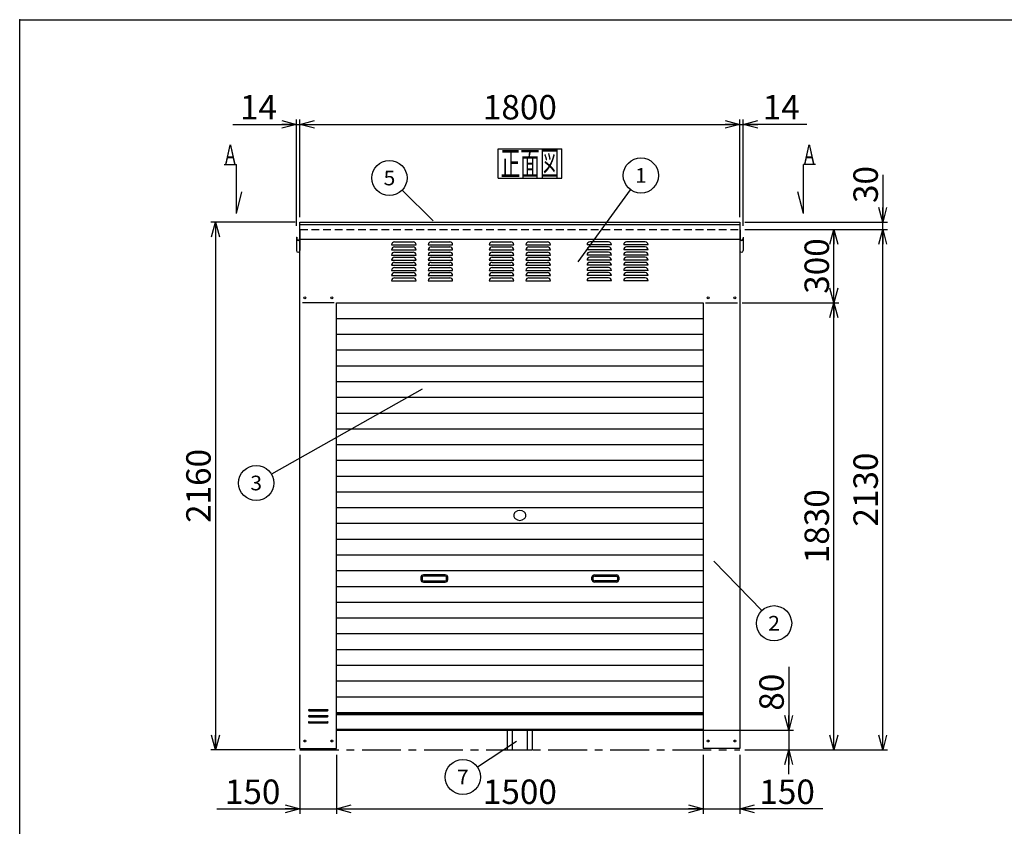
# Model space of a CAD drawing. Units: millimetres. Extents: x -3800 to 4111, y -2810 to 2810.
# Drawn here: x -3800 to 229, y -491 to 2810 of the extents above; entities that cross this region are included whole.
import ezdxf
from ezdxf.enums import TextEntityAlignment as Align

# ---------------------------------------------------------------- set-up
doc = ezdxf.new("R2010")
doc.units = ezdxf.units.MM
doc.header["$LTSCALE"] = 5
doc.header["$PDSIZE"] = 1
doc.linetypes.add('CENTER', pattern=[50.8, 31.75, -6.35, 6.35, -6.35])
doc.linetypes.add('DASHED2', pattern=[9.525, 6.35, -3.175])
for name, color, linetype in [('Layer0001', 7, 'Continuous'), ('Layer0002', 7, 'Continuous'), ('ZUWAKU', 7, 'Continuous')]:
    doc.layers.add(name, color=color, linetype=linetype)
doc.styles.add('dcStyle0', font='txt.shx', dxfattribs={"width": 0.666667, "bigfont": 'bigfont'})
doc.styles.add('dcStyle1', font='HG創英角ｺﾞｼｯｸUB', dxfattribs={"width": 0.8})
doc.dimstyles.new('dc_Rotated', dxfattribs={"dimtxt": 100, "dimasz": 60.000038, "dimexe": 20, "dimexo": 20, "dimgap": 20, "dimtad": 3, "dimdec": 1, "dimdsep": 46, "dimtxsty": 'dcStyle1', "dimblk1": 'OPEN30', "dimblk2": 'OPEN30', "dimsah": 1, "dimcen": 0.09, "dimclrd": 4, "dimclre": 4, "dimclrt": 2, "dimadec": 0, "dimazin": 2, "dimtfac": 1, "dimtdec": 4, "dimtmove": 0, "dimatfit": 3, "dimfxl": 1, "dimarcsym": 0})

# ---------------------------------------------------------------- blocks, each defined once
blk = doc.blocks.new('DC_GROUP_BN-300MT_OA_1')
at = {"layer": 'ZUWAKU', "color": 7, "linetype": 'Continuous', "lineweight": 25}
for p, q in [((-1841.5, 2281.5), (-1581.5, 2281.5)), ((-1841.5, 2161.5), (-1841.5, 2281.5)), ((-1581.5, 2161.5), (-1581.5, 2281.5)), ((-1841.5, 2161.5), (-1581.5, 2161.5))]:
    blk.add_line(p, q, dxfattribs=at)
at = {"layer": 'ZUWAKU', "color": 7, "style": 'dcStyle0', "width": 0.988235}
blk.add_text('正面図', height=100, dxfattribs=at).set_placement((-1831.5, 2171.5), (-1591.5, 2171.5), align=Align.FIT)
blk = doc.blocks.new('_OPEN30')
at = {"color": 0, "linetype": 'ByBlock', "lineweight": -2}
for p, q in [((-1, 0.267949), (0, 0)), ((0, 0), (-1, -0.267949)), ((0, 0), (-1, 0))]:
    blk.add_line(p, q, dxfattribs=at)
blk = doc.blocks.new('*D4')
at = {"layer": 'Layer0001', "color": 4, "linetype": 'Continuous', "lineweight": 25}
for p, q in [((-2927.2, 2381.7), (-2667.2, 2381.7)), ((-2667.2, 1966.7), (-2667.2, 2401.7)), ((-2667.2, 2381.7), (-2653.2, 2381.7)), ((-2653.2, 2001.7), (-2653.2, 2401.7))]:
    blk.add_line(p, q, dxfattribs=at)
at = {"layer": 'Layer0001', "color": 4, "xscale": 60.00005615230571, "yscale": 59.99978736447287, "rotation": 360}
blk.add_blockref('_OPEN30', (-2667.2, 2381.7), dxfattribs=at)
at = {"layer": 'Layer0001', "color": 2, "insert": (-2747.2, 2401.7), "char_height": 100, "width": 325, "attachment_point": 9, "style": 'dcStyle1'}
blk.add_mtext('\\T1.00;14', dxfattribs=at)
blk = doc.blocks.new('*D5')
at = {"layer": 'Layer0001', "color": 4, "linetype": 'Continuous', "lineweight": 25}
for p, q in [((-2653.2, 2001.7), (-2653.2, 2401.7)), ((-2653.2, 2381.7), (-853.2, 2381.7)), ((-853.2, 2001.7), (-853.2, 2401.7))]:
    blk.add_line(p, q, dxfattribs=at)
at = {"layer": 'Layer0001', "color": 4, "xscale": 60.00005615230571, "yscale": 59.99978736447287}
for p, rotation in [((-2653.2, 2381.7), 180), ((-853.2, 2381.7), 360)]:
    blk.add_blockref('_OPEN30', p, dxfattribs=dict(at, rotation=rotation))
at = {"layer": 'Layer0001', "color": 2, "insert": (-1753.2, 2401.7), "char_height": 100, "width": 525, "attachment_point": 8, "style": 'dcStyle1'}
blk.add_mtext('\\T1.00;1800', dxfattribs=at)
blk = doc.blocks.new('*D6')
at = {"layer": 'Layer0001', "color": 4, "linetype": 'Continuous', "lineweight": 25}
for p, q in [((-853.2, 2001.7), (-853.2, 2401.7)), ((-853.2, 2381.7), (-839.2, 2381.7)), ((-839.2, 1966.7), (-839.2, 2401.7)), ((-579.2, 2381.7), (-839.2, 2381.7))]:
    blk.add_line(p, q, dxfattribs=at)
at = {"layer": 'Layer0001', "color": 4, "xscale": 60.00005615230571, "yscale": 59.99978736447287, "rotation": 180}
blk.add_blockref('_OPEN30', (-839.2, 2381.7), dxfattribs=at)
at = {"layer": 'Layer0001', "color": 2, "insert": (-759.2, 2401.7), "char_height": 100, "width": 325, "attachment_point": 7, "style": 'dcStyle1'}
blk.add_mtext('\\T1.00;14', dxfattribs=at)
blk = doc.blocks.new('*D7')
at = {"layer": 'Layer0001', "color": 4, "linetype": 'Continuous', "lineweight": 25}
for p, q in [((-2673.2, 1981.7), (-3018.5, 1981.7)), ((-2998.5, 1981.7), (-2998.5, -178.3)), ((-2673.2, -178.3), (-3018.5, -178.3))]:
    blk.add_line(p, q, dxfattribs=at)
at = {"layer": 'Layer0001', "color": 4, "xscale": 60.00005615230571, "yscale": 59.99978736447287}
for p, rotation in [((-2998.5, 1981.7), 90), ((-2998.5, -178.3), 270)]:
    blk.add_blockref('_OPEN30', p, dxfattribs=dict(at, rotation=rotation))
at = {"layer": 'Layer0001', "color": 2, "insert": (-3018.5, 901.7), "char_height": 100, "width": 525, "attachment_point": 8, "rotation": 90, "style": 'dcStyle1'}
blk.add_mtext('\\T1.00;2160', dxfattribs=at)
blk = doc.blocks.new('*D8')
at = {"layer": 'Layer0001', "color": 4, "linetype": 'Continuous', "lineweight": 25}
for p, q in [((-843.2, 1651.7), (-448.3, 1651.7)), ((-468.3, -178.3), (-468.3, 1651.7)), ((-833.2, -178.3), (-448.3, -178.3))]:
    blk.add_line(p, q, dxfattribs=at)
at = {"layer": 'Layer0001', "color": 4, "xscale": 60.00005615230571, "yscale": 59.99978736447287}
for p, rotation in [((-468.3, 1651.7), 90), ((-468.3, -178.3), 270)]:
    blk.add_blockref('_OPEN30', p, dxfattribs=dict(at, rotation=rotation))
at = {"layer": 'Layer0001', "color": 2, "insert": (-488.3, 736.7), "char_height": 100, "width": 525, "attachment_point": 8, "rotation": 90, "style": 'dcStyle1'}
blk.add_mtext('\\T1.00;1830', dxfattribs=at)
blk = doc.blocks.new('*D9')
at = {"layer": 'Layer0001', "color": 4, "linetype": 'Continuous', "lineweight": 25}
for p, q in [((-833.2, 1951.7), (-448.3, 1951.7)), ((-468.3, 1651.7), (-468.3, 1951.7)), ((-843.2, 1651.7), (-448.3, 1651.7))]:
    blk.add_line(p, q, dxfattribs=at)
at = {"layer": 'Layer0001', "color": 4, "xscale": 60.00005615230571, "yscale": 59.99978736447287}
for p, rotation in [((-468.3, 1951.7), 90), ((-468.3, 1651.7), 270)]:
    blk.add_blockref('_OPEN30', p, dxfattribs=dict(at, rotation=rotation))
at = {"layer": 'Layer0001', "color": 2, "insert": (-488.3, 1801.7), "char_height": 100, "width": 425, "attachment_point": 8, "rotation": 90, "style": 'dcStyle1'}
blk.add_mtext('\\T1.00;300', dxfattribs=at)
blk = doc.blocks.new('*D10')
at = {"layer": 'Layer0001', "color": 4, "linetype": 'Continuous', "lineweight": 25}
for p, q in [((-833.2, 1951.7), (-248.3, 1951.7)), ((-268.3, -178.3), (-268.3, 1951.7)), ((-833.2, -178.3), (-248.3, -178.3))]:
    blk.add_line(p, q, dxfattribs=at)
at = {"layer": 'Layer0001', "color": 4, "xscale": 60.00005615230571, "yscale": 59.99978736447287}
for p, rotation in [((-268.3, 1951.7), 90), ((-268.3, -178.3), 270)]:
    blk.add_blockref('_OPEN30', p, dxfattribs=dict(at, rotation=rotation))
at = {"layer": 'Layer0001', "color": 2, "insert": (-288.3, 886.7), "char_height": 100, "width": 525, "attachment_point": 8, "rotation": 90, "style": 'dcStyle1'}
blk.add_mtext('\\T1.00;2130', dxfattribs=at)
blk = doc.blocks.new('*D11')
at = {"layer": 'Layer0001', "color": 4, "linetype": 'Continuous', "lineweight": 25}
for p, q in [((-268.3, 2175.6), (-268.3, 1981.7)), ((-833.2, 1981.7), (-248.3, 1981.7)), ((-268.3, 1951.7), (-268.3, 1981.7)), ((-833.2, 1951.7), (-248.3, 1951.7))]:
    blk.add_line(p, q, dxfattribs=at)
at = {"layer": 'Layer0001', "color": 4, "xscale": 60.00005615230571, "yscale": 59.99978736447287, "rotation": 270}
blk.add_blockref('_OPEN30', (-268.3, 1981.7), dxfattribs=at)
at = {"layer": 'Layer0001', "color": 2, "insert": (-288.3, 2059.6), "char_height": 100, "width": 325, "attachment_point": 7, "rotation": 90, "style": 'dcStyle1'}
blk.add_mtext('\\T1.00;30', dxfattribs=at)
blk = doc.blocks.new('DC_GROUP_BN-300MT_OA_4')
at = {"layer": 'Layer0001', "color": 4, "linetype": 'Continuous', "lineweight": 25}
blk.add_line((-1515.2, 1819.2), (-1300.3, 2114.2), dxfattribs=at)
blk.add_circle((-1258, 2172.4), 72, dxfattribs=at)
at = {"layer": 'Layer0001', "color": 4, "style": 'dcStyle0', "width": 1.527273}
blk.add_text('1', height=60, dxfattribs=at).set_placement((-1282, 2142.4), (-1234, 2142.4), align=Align.FIT)
blk = doc.blocks.new('DC_GROUP_BN-300MT_OA_5')
at = {"layer": 'Layer0001', "color": 4, "linetype": 'Continuous', "lineweight": 25}
blk.add_line((-2107.4, 1987.4), (-2235.3, 2111.9), dxfattribs=at)
blk.add_circle((-2286.9, 2162.1), 72, dxfattribs=at)
at = {"layer": 'Layer0001', "color": 4, "style": 'dcStyle0', "width": 0.988235}
blk.add_text('5', height=60, dxfattribs=at).set_placement((-2310.9, 2132.1), (-2262.9, 2132.1), align=Align.FIT)
blk = doc.blocks.new('DC_GROUP_BN-300MT_OA_6')
at = {"layer": 'Layer0001', "color": 4, "linetype": 'Continuous', "lineweight": 25}
blk.add_line((-2153.1, 1297.9), (-2769.5, 949.2), dxfattribs=at)
blk.add_circle((-2832.2, 913.7), 72, dxfattribs=at)
at = {"layer": 'Layer0001', "color": 4, "style": 'dcStyle0', "width": 0.988235}
blk.add_text('3', height=60, dxfattribs=at).set_placement((-2856.2, 883.7), (-2808.2, 883.7), align=Align.FIT)
blk = doc.blocks.new('DC_GROUP_BN-300MT_OA_7')
at = {"layer": 'Layer0001', "color": 4, "linetype": 'Continuous', "lineweight": 25}
blk.add_line((-959.8, 593.5), (-763.1, 391.3), dxfattribs=at)
blk.add_circle((-712.9, 339.7), 72, dxfattribs=at)
at = {"layer": 'Layer0001', "color": 4, "style": 'dcStyle0', "width": 0.988235}
blk.add_text('2', height=60, dxfattribs=at).set_placement((-736.9, 309.7), (-688.9, 309.7), align=Align.FIT)
blk = doc.blocks.new('*D41')
at = {"layer": 'Layer0001', "color": 4, "linetype": 'Continuous', "lineweight": 25}
for p, q in [((-2653.2, -198.3), (-2653.2, -440)), ((-2503.2, -198.3), (-2503.2, -440)), ((-2993.2, -420), (-2653.2, -420)), ((-2653.2, -420), (-2503.2, -420))]:
    blk.add_line(p, q, dxfattribs=at)
at = {"layer": 'Layer0001', "color": 4, "xscale": 60.00005615230571, "yscale": 59.99978736447287, "rotation": 360}
blk.add_blockref('_OPEN30', (-2653.2, -420), dxfattribs=at)
at = {"layer": 'Layer0001', "color": 2, "insert": (-2733.2, -400), "char_height": 100, "width": 425, "attachment_point": 9, "style": 'dcStyle1'}
blk.add_mtext('\\T1.00;150', dxfattribs=at)
blk = doc.blocks.new('*D42')
at = {"layer": 'Layer0001', "color": 4, "linetype": 'Continuous', "lineweight": 25}
for p, q in [((-2503.2, -198.3), (-2503.2, -440)), ((-1003.2, -198.3), (-1003.2, -440)), ((-2503.2, -420), (-1003.2, -420))]:
    blk.add_line(p, q, dxfattribs=at)
at = {"layer": 'Layer0001', "color": 4, "xscale": 60.00005615230571, "yscale": 59.99978736447287}
for p, rotation in [((-2503.2, -420), 180), ((-1003.2, -420), 360)]:
    blk.add_blockref('_OPEN30', p, dxfattribs=dict(at, rotation=rotation))
at = {"layer": 'Layer0001', "color": 2, "insert": (-1753.2, -400), "char_height": 100, "width": 525, "attachment_point": 8, "style": 'dcStyle1'}
blk.add_mtext('\\T1.00;1500', dxfattribs=at)
blk = doc.blocks.new('*D43')
at = {"layer": 'Layer0001', "color": 4, "linetype": 'Continuous', "lineweight": 25}
for p, q in [((-1003.2, -198.3), (-1003.2, -440)), ((-853.2, -198.3), (-853.2, -440)), ((-1003.2, -420), (-853.2, -420)), ((-513.2, -420), (-853.2, -420))]:
    blk.add_line(p, q, dxfattribs=at)
at = {"layer": 'Layer0001', "color": 4, "xscale": 60.00005615230571, "yscale": 59.99978736447287, "rotation": 180}
blk.add_blockref('_OPEN30', (-853.2, -420), dxfattribs=at)
at = {"layer": 'Layer0001', "color": 2, "insert": (-773.2, -400), "char_height": 100, "width": 425, "attachment_point": 7, "style": 'dcStyle1'}
blk.add_mtext('\\T1.00;150', dxfattribs=at)
blk = doc.blocks.new('DA_IMAGEDIMGROUP_1')
at = {"layer": 'Layer0001', "color": 4, "linetype": 'Continuous', "lineweight": 25}
for p, q in [((-653.2, 161.7), (-653.2, -98.3)), ((-1183.2, -98.3), (-633.2, -98.3)), ((-653.2, -98.3), (-653.2, -178.3)), ((-833.2, -178.3), (-633.2, -178.3)), ((-653.2, -278.3), (-653.2, -178.3))]:
    blk.add_line(p, q, dxfattribs=at)
at = {"layer": 'Layer0001', "color": 4, "xscale": 60.00005615230571, "yscale": 59.99978736447287}
for p, rotation in [((-653.2, -98.3), 270), ((-653.2, -178.3), 90)]:
    blk.add_blockref('_OPEN30', p, dxfattribs=dict(at, rotation=rotation))
at = {"layer": 'Layer0001', "color": 2, "insert": (-673.2, -18.3), "char_height": 100, "width": 325, "attachment_point": 7, "rotation": 90, "style": 'dcStyle1'}
blk.add_mtext('\\T1.00;80', dxfattribs=at)
blk = doc.blocks.new('DC_GROUP_BN-300MT_OA_20')
at = {"layer": 'Layer0001', "color": 4, "linetype": 'Continuous', "lineweight": 25}
blk.add_line((-1766.8, -144.1), (-1926.4, -249.9), dxfattribs=at)
blk.add_circle((-1986.5, -289.6), 72, dxfattribs=at)
at = {"layer": 'Layer0001', "color": 4, "style": 'dcStyle0', "width": 0.988235}
blk.add_text('7', height=60, dxfattribs=at).set_placement((-2010.5, -319.6), (-1962.5, -319.6), align=Align.FIT)
blk = doc.blocks.new('DC_GROUP_BN-300MT_OA_19')
at = {"color": 6, "linetype": 'Continuous', "lineweight": 25}
for centre, radius, start, end in [((-1761.1, 780.9), 17.1, 130.4938, 229.5062), ((-1753.2, 771.6), 29.3, 49.5062, 130.4938), ((-1753.2, 790.2), 29.3, 229.5062, 310.4938), ((-1745.3, 780.9), 17.1, 310.4938, 49.5062)]:
    blk.add_arc(centre, radius, start, end, dxfattribs=at)

msp = doc.modelspace()

# ---------------------------------------------------------------- linework, layer by layer
at = {"color": 3, "linetype": 'Continuous', "lineweight": 25}
for p, q in [((-2653.22, -172.33), (-2653.22, 1981.67)), ((-2653.22, 1981.67), (-1753.22, 1981.67)), ((-1753.22, 1981.67), (-853.22, 1981.67)), ((-853.22, 1981.67), (-853.22, -172.33)), ((-2653.22, 1971.67), (-853.22, 1971.67)), ((-2653.22, 1911.67), (-1753.22, 1911.67)), ((-1753.22, 1911.67), (-853.22, 1911.67)), ((-2503.22, 1651.67), (-1003.22, 1651.67)), ((-2503.22, -172.33), (-2503.22, 1651.67)), ((-1003.22, 1651.67), (-1003.22, -172.33)), ((-2615.72, -13.33), (-2540.72, -13.33)), ((-2615.72, -18.33), (-2540.72, -18.33)), ((-2615.72, -38.33), (-2540.72, -38.33)), ((-2503.22, -28.33), (-1003.22, -28.33)), ((-2503.22, -33.33), (-1003.22, -33.33)), ((-2615.72, -43.33), (-2540.72, -43.33)), ((-2615.72, -63.33), (-2540.72, -63.33)), ((-2615.72, -68.33), (-2540.72, -68.33)), ((-2503.22, -93.33), (-1753.22, -93.33)), ((-2503.22, -98.33), (-1753.22, -98.33)), ((-1803.22, -178.33), (-1803.22, -98.33)), ((-1783.22, -178.33), (-1783.22, -98.33)), ((-1753.22, -93.33), (-1003.22, -93.33)), ((-1753.22, -98.33), (-1003.22, -98.33)), ((-1723.22, -98.33), (-1723.22, -178.33)), ((-1703.22, -98.33), (-1703.22, -178.33)), ((-2653.22, -172.33), (-2503.22, -172.33)), ((-1803.22, -178.33), (-1703.22, -178.33)), ((-853.22, -172.33), (-1003.22, -172.33))]:
    msp.add_line(p, q, dxfattribs=at)
at = {"color": 7, "linetype": 'DASHED2', "lineweight": 25}
msp.add_line((-2653.22, 1951.67), (-853.22, 1951.67), dxfattribs=at)
at = {"color": 4, "linetype": 'Continuous', "lineweight": 25}
for p, q in [((-2266.22, 1900.67), (-2190.22, 1900.67)), ((-2116.22, 1900.67), (-2040.22, 1900.67)), ((-1866.22, 1900.67), (-1790.22, 1900.67)), ((-1716.22, 1900.67), (-1640.22, 1900.67)), ((-1390.22, 1900.67), (-1466.22, 1900.67)), ((-1240.22, 1900.67), (-1316.22, 1900.67)), ((-2278.22, 1888.67), (-2178.22, 1888.67)), ((-2278.22, 1867.67), (-2178.22, 1867.67)), ((-2266.22, 1879.67), (-2190.22, 1879.67)), ((-2266.22, 1858.67), (-2190.22, 1858.67)), ((-2128.22, 1888.67), (-2028.22, 1888.67)), ((-2128.22, 1867.67), (-2028.22, 1867.67)), ((-2116.22, 1879.67), (-2040.22, 1879.67)), ((-2116.22, 1858.67), (-2040.22, 1858.67)), ((-1878.22, 1888.67), (-1778.22, 1888.67)), ((-1878.22, 1867.67), (-1778.22, 1867.67)), ((-1866.22, 1879.67), (-1790.22, 1879.67)), ((-1866.22, 1858.67), (-1790.22, 1858.67)), ((-1728.22, 1888.67), (-1628.22, 1888.67)), ((-1728.22, 1867.67), (-1628.22, 1867.67)), ((-1716.22, 1879.67), (-1640.22, 1879.67)), ((-1716.22, 1858.67), (-1640.22, 1858.67)), ((-1378.22, 1888.67), (-1478.22, 1888.67)), ((-1378.22, 1867.67), (-1478.22, 1867.67)), ((-1390.22, 1879.67), (-1466.22, 1879.67)), ((-1390.22, 1858.67), (-1466.22, 1858.67)), ((-1228.22, 1888.67), (-1328.22, 1888.67)), ((-1228.22, 1867.67), (-1328.22, 1867.67)), ((-1240.22, 1879.67), (-1316.22, 1879.67)), ((-1240.22, 1858.67), (-1316.22, 1858.67)), ((-2278.22, 1846.67), (-2178.22, 1846.67)), ((-2278.22, 1825.67), (-2178.22, 1825.67)), ((-2266.22, 1837.67), (-2190.22, 1837.67)), ((-2266.22, 1816.67), (-2190.22, 1816.67)), ((-2128.22, 1846.67), (-2028.22, 1846.67)), ((-2128.22, 1825.67), (-2028.22, 1825.67)), ((-2116.22, 1837.67), (-2040.22, 1837.67)), ((-2116.22, 1816.67), (-2040.22, 1816.67)), ((-1878.22, 1846.67), (-1778.22, 1846.67)), ((-1878.22, 1825.67), (-1778.22, 1825.67)), ((-1866.22, 1837.67), (-1790.22, 1837.67)), ((-1866.22, 1816.67), (-1790.22, 1816.67)), ((-1728.22, 1846.67), (-1628.22, 1846.67)), ((-1728.22, 1825.67), (-1628.22, 1825.67)), ((-1716.22, 1837.67), (-1640.22, 1837.67)), ((-1716.22, 1816.67), (-1640.22, 1816.67)), ((-1378.22, 1846.67), (-1478.22, 1846.67)), ((-1378.22, 1825.67), (-1478.22, 1825.67)), ((-1390.22, 1837.67), (-1466.22, 1837.67)), ((-1390.22, 1816.67), (-1466.22, 1816.67)), ((-1228.22, 1846.67), (-1328.22, 1846.67)), ((-1228.22, 1825.67), (-1328.22, 1825.67)), ((-1240.22, 1837.67), (-1316.22, 1837.67)), ((-1240.22, 1816.67), (-1316.22, 1816.67)), ((-2278.22, 1804.67), (-2178.22, 1804.67)), ((-2278.22, 1783.67), (-2178.22, 1783.67)), ((-2266.22, 1795.67), (-2190.22, 1795.67)), ((-2266.22, 1774.67), (-2190.22, 1774.67)), ((-2128.22, 1804.67), (-2028.22, 1804.67)), ((-2128.22, 1783.67), (-2028.22, 1783.67)), ((-2116.22, 1795.67), (-2040.22, 1795.67)), ((-2116.22, 1774.67), (-2040.22, 1774.67)), ((-1878.22, 1804.67), (-1778.22, 1804.67)), ((-1878.22, 1783.67), (-1778.22, 1783.67)), ((-1866.22, 1795.67), (-1790.22, 1795.67)), ((-1866.22, 1774.67), (-1790.22, 1774.67)), ((-1728.22, 1804.67), (-1628.22, 1804.67)), ((-1728.22, 1783.67), (-1628.22, 1783.67)), ((-1716.22, 1795.67), (-1640.22, 1795.67)), ((-1716.22, 1774.67), (-1640.22, 1774.67)), ((-1378.22, 1804.67), (-1478.22, 1804.67)), ((-1378.22, 1783.67), (-1478.22, 1783.67)), ((-1390.22, 1795.67), (-1466.22, 1795.67)), ((-1390.22, 1774.67), (-1466.22, 1774.67)), ((-1228.22, 1804.67), (-1328.22, 1804.67)), ((-1228.22, 1783.67), (-1328.22, 1783.67)), ((-1240.22, 1795.67), (-1316.22, 1795.67)), ((-1240.22, 1774.67), (-1316.22, 1774.67)), ((-2278.22, 1762.67), (-2178.22, 1762.67)), ((-2278.22, 1741.67), (-2178.22, 1741.67)), ((-2266.22, 1753.67), (-2190.22, 1753.67)), ((-2128.22, 1762.67), (-2028.22, 1762.67)), ((-2128.22, 1741.67), (-2028.22, 1741.67)), ((-2116.22, 1753.67), (-2040.22, 1753.67)), ((-1878.22, 1762.67), (-1778.22, 1762.67)), ((-1878.22, 1741.67), (-1778.22, 1741.67)), ((-1866.22, 1753.67), (-1790.22, 1753.67)), ((-1728.22, 1762.67), (-1628.22, 1762.67)), ((-1728.22, 1741.67), (-1628.22, 1741.67)), ((-1716.22, 1753.67), (-1640.22, 1753.67)), ((-1378.22, 1762.67), (-1478.22, 1762.67)), ((-1378.22, 1741.67), (-1478.22, 1741.67)), ((-1390.22, 1753.67), (-1466.22, 1753.67)), ((-1228.22, 1762.67), (-1328.22, 1762.67)), ((-1228.22, 1741.67), (-1328.22, 1741.67)), ((-1240.22, 1753.67), (-1316.22, 1753.67))]:
    msp.add_line(p, q, dxfattribs=at)
at = {"color": 7, "linetype": 'Continuous', "lineweight": 25}
for p, q in [((-2513.22, 1651.67), (-2643.22, 1651.67)), ((-993.22, 1651.67), (-863.22, 1651.67)), ((-2503.22, 1587.17), (-1003.22, 1587.17)), ((-2503.22, 1522.67), (-1003.22, 1522.67)), ((-2503.22, 1458.17), (-1003.22, 1458.17)), ((-2503.22, 1393.67), (-1003.22, 1393.67)), ((-2503.22, 1329.17), (-1003.22, 1329.17)), ((-2503.22, 1264.67), (-1003.22, 1264.67)), ((-2503.22, 1200.17), (-1003.22, 1200.17)), ((-2503.22, 1135.67), (-1003.22, 1135.67)), ((-2503.22, 1071.17), (-1003.22, 1071.17)), ((-2503.22, 1006.67), (-1003.22, 1006.67)), ((-2503.22, 942.17), (-1003.22, 942.17)), ((-2503.22, 877.67), (-1003.22, 877.67)), ((-2503.22, 813.17), (-1003.22, 813.17)), ((-2503.22, 748.67), (-1003.22, 748.67)), ((-2503.22, 684.17), (-1003.22, 684.17)), ((-2503.22, 619.67), (-1003.22, 619.67)), ((-2503.22, 555.17), (-1003.22, 555.17)), ((-2503.22, 490.67), (-1003.22, 490.67)), ((-2503.22, 426.17), (-1003.22, 426.17)), ((-2503.22, 361.67), (-1003.22, 361.67)), ((-2503.22, 297.17), (-1003.22, 297.17)), ((-2503.22, 232.67), (-1003.22, 232.67)), ((-2503.22, 168.17), (-1003.22, 168.17)), ((-2503.22, 103.67), (-1003.22, 103.67)), ((-2503.22, 39.17), (-1003.22, 39.17)), ((-2503.22, -25.33), (-1003.22, -25.33))]:
    msp.add_line(p, q, dxfattribs=at)
at = {"color": 6, "linetype": 'Continuous', "lineweight": 25}
for p, q in [((-2158.22, 527.92), (-2158.22, 517.92)), ((-2153.22, 527.92), (-2153.22, 517.92)), ((-2058.22, 537.92), (-2148.22, 537.92)), ((-2058.22, 532.92), (-2148.22, 532.92)), ((-2053.22, 517.92), (-2053.22, 527.92)), ((-2048.22, 517.92), (-2048.22, 527.92)), ((-1458.22, 517.92), (-1458.22, 527.92)), ((-1453.22, 517.92), (-1453.22, 527.92)), ((-1448.22, 537.92), (-1358.22, 537.92)), ((-1448.22, 532.92), (-1358.22, 532.92)), ((-1353.22, 527.92), (-1353.22, 517.92)), ((-1348.22, 527.92), (-1348.22, 517.92)), ((-2148.22, 512.92), (-2058.22, 512.92)), ((-2148.22, 507.92), (-2058.22, 507.92)), ((-1358.22, 512.92), (-1448.22, 512.92)), ((-1358.22, 507.92), (-1448.22, 507.92))]:
    msp.add_line(p, q, dxfattribs=at)
at = {"color": 4, "linetype": 'CENTER', "lineweight": 25}
msp.add_line((-2653.22, -178.33), (-853.22, -178.33), dxfattribs=at)
at = {"color": 3, "linetype": 'Continuous', "lineweight": 25}
for centre in [(-2633.22, 1671.67), (-2523.22, 1671.67), (-983.22, 1671.67), (-873.22, 1671.67), (-2633.22, -142.33), (-2523.22, -142.33), (-983.22, -142.33), (-873.22, -142.33)]:
    msp.add_circle(centre, 4, dxfattribs=at)
at = {"color": 4, "linetype": 'Continuous', "lineweight": 25}
for centre, start, end in [((-2266.22, 1888.67), 90, 180), ((-2190.22, 1888.67), 360, 90), ((-2116.22, 1888.67), 90, 180), ((-2040.22, 1888.67), 360, 90), ((-1866.22, 1888.67), 90, 180), ((-1790.22, 1888.67), 360, 90), ((-1716.22, 1888.67), 90, 180), ((-1640.22, 1888.67), 360, 90), ((-1466.22, 1888.67), 90, 180), ((-1390.22, 1888.67), 0, 90), ((-1316.22, 1888.67), 90, 180), ((-1240.22, 1888.67), 0, 90), ((-2266.22, 1867.67), 90, 180), ((-2266.22, 1846.67), 90, 180), ((-2190.22, 1867.67), 360, 90), ((-2190.22, 1846.67), 360, 90), ((-2116.22, 1867.67), 90, 180), ((-2116.22, 1846.67), 90, 180), ((-2040.22, 1867.67), 360, 90), ((-2040.22, 1846.67), 360, 90), ((-1866.22, 1867.67), 90, 180), ((-1866.22, 1846.67), 90, 180), ((-1790.22, 1867.67), 360, 90), ((-1790.22, 1846.67), 360, 90), ((-1716.22, 1867.67), 90, 180), ((-1716.22, 1846.67), 90, 180), ((-1640.22, 1867.67), 360, 90), ((-1640.22, 1846.67), 360, 90), ((-1466.22, 1867.67), 90, 180), ((-1466.22, 1846.67), 90, 180), ((-1390.22, 1867.67), 0, 90), ((-1390.22, 1846.67), 0, 90), ((-1316.22, 1867.67), 90, 180), ((-1316.22, 1846.67), 90, 180), ((-1240.22, 1867.67), 0, 90), ((-1240.22, 1846.67), 0, 90), ((-2266.22, 1825.67), 90, 180), ((-2266.22, 1804.67), 90, 180), ((-2190.22, 1825.67), 360, 90), ((-2190.22, 1804.67), 360, 90), ((-2116.22, 1825.67), 90, 180), ((-2116.22, 1804.67), 90, 180), ((-2040.22, 1825.67), 360, 90), ((-2040.22, 1804.67), 360, 90), ((-1866.22, 1825.67), 90, 180), ((-1866.22, 1804.67), 90, 180), ((-1790.22, 1825.67), 360, 90), ((-1790.22, 1804.67), 360, 90), ((-1716.22, 1825.67), 90, 180), ((-1716.22, 1804.67), 90, 180), ((-1640.22, 1825.67), 360, 90), ((-1640.22, 1804.67), 360, 90), ((-1466.22, 1825.67), 90, 180), ((-1466.22, 1804.67), 90, 180), ((-1390.22, 1825.67), 0, 90), ((-1390.22, 1804.67), 0, 90), ((-1316.22, 1825.67), 90, 180), ((-1316.22, 1804.67), 90, 180), ((-1240.22, 1825.67), 0, 90), ((-1240.22, 1804.67), 0, 90), ((-2266.22, 1783.67), 90, 180), ((-2266.22, 1762.67), 90, 180), ((-2190.22, 1783.67), 360, 90), ((-2190.22, 1762.67), 360, 90), ((-2116.22, 1783.67), 90, 180), ((-2116.22, 1762.67), 90, 180), ((-2040.22, 1783.67), 360, 90), ((-2040.22, 1762.67), 360, 90), ((-1866.22, 1783.67), 90, 180), ((-1866.22, 1762.67), 90, 180), ((-1790.22, 1783.67), 360, 90), ((-1790.22, 1762.67), 360, 90), ((-1716.22, 1783.67), 90, 180), ((-1716.22, 1762.67), 90, 180), ((-1640.22, 1783.67), 360, 90), ((-1640.22, 1762.67), 360, 90), ((-1466.22, 1783.67), 90, 180), ((-1466.22, 1762.67), 90, 180), ((-1390.22, 1783.67), 0, 90), ((-1390.22, 1762.67), 0, 90), ((-1316.22, 1783.67), 90, 180), ((-1316.22, 1762.67), 90, 180), ((-1240.22, 1783.67), 0, 90), ((-1240.22, 1762.67), 0, 90), ((-2266.22, 1741.67), 90, 180), ((-2190.22, 1741.67), 360, 90), ((-2116.22, 1741.67), 90, 180), ((-2040.22, 1741.67), 360, 90), ((-1866.22, 1741.67), 90, 180), ((-1790.22, 1741.67), 360, 90), ((-1716.22, 1741.67), 90, 180), ((-1640.22, 1741.67), 360, 90), ((-1466.22, 1741.67), 90, 180), ((-1390.22, 1741.67), 0, 90), ((-1316.22, 1741.67), 90, 180), ((-1240.22, 1741.67), 0, 90)]:
    msp.add_arc(centre, 12, start, end, dxfattribs=at)
at = {"color": 6, "linetype": 'Continuous', "lineweight": 25}
for centre, radius, start, end in [((-2148.22, 527.92), 10, 90, 180), ((-2148.22, 527.92), 5, 90, 180), ((-2058.22, 527.92), 10, 0, 90), ((-2058.22, 527.92), 5, 0, 90), ((-1448.22, 527.92), 10, 90, 180), ((-1448.22, 527.92), 5, 90, 180), ((-1358.22, 527.92), 10, 0, 90), ((-1358.22, 527.92), 5, 0, 90), ((-2148.22, 517.92), 10, 180, 270), ((-2148.22, 517.92), 5, 180, 270), ((-2058.22, 517.92), 5, 270, 0), ((-2058.22, 517.92), 10, 270, 0), ((-1448.22, 517.92), 10, 180, 270), ((-1448.22, 517.92), 5, 180, 270), ((-1358.22, 517.92), 5, 270, 0), ((-1358.22, 517.92), 10, 270, 0)]:
    msp.add_arc(centre, radius, start, end, dxfattribs=at)
at = {"color": 3, "linetype": 'Continuous', "lineweight": 25}
for centre, start, end in [((-2615.72, -15.83), 90, 270), ((-2615.72, -40.83), 90, 270), ((-2540.72, -15.83), 270, 90), ((-2540.72, -40.83), 270, 90), ((-2615.72, -65.83), 90, 270), ((-2540.72, -65.83), 270, 90)]:
    msp.add_arc(centre, 2.5, start, end, dxfattribs=at)
at = {"layer": 'Layer0001', "color": 7, "linetype": 'Continuous', "lineweight": 25}
for p, q in [((-2963.46, 2216.7), (-2913.46, 2216.7)), ((-2913.46, 2016.7), (-2913.46, 2216.7)), ((-542.98, 2216.7), (-592.98, 2216.7)), ((-592.98, 2016.7), (-592.98, 2216.7)), ((-2913.46, 2016.7), (-2890.47, 2105.79)), ((-592.98, 2016.7), (-615.96, 2105.79))]:
    msp.add_line(p, q, dxfattribs=at)
at = {"layer": 'Layer0002', "color": 3, "linetype": 'Continuous', "lineweight": 25}
for p, q in [((-2654.42, 1949.97), (-2654.42, 1913.07)), ((-2653.22, 1949.97), (-2653.22, 1865.12)), ((-853.22, 1949.97), (-853.22, 1865.12)), ((-852.02, 1949.97), (-852.02, 1913.07)), ((-2667.62, 1919.34), (-2666.42, 1919.34)), ((-2667.62, 1919.34), (-2667.62, 1865.12)), ((-2666.42, 1919.34), (-2666.42, 1913.07)), ((-840.02, 1919.34), (-840.02, 1913.07)), ((-838.82, 1919.34), (-840.02, 1919.34)), ((-838.82, 1919.34), (-838.82, 1865.12))]:
    msp.add_line(p, q, dxfattribs=at)
for centre, radius, start, end in [((-2651.52, 1949.97), 2.9, 125.8883, 180), ((-854.92, 1949.97), 2.9, 0, 54.1117), ((-2660.42, 1913.07), 7.2, 180, 0), ((-2660.42, 1913.07), 6, 180, 0), ((-846.02, 1913.07), 7.2, 180, 0), ((-846.02, 1913.07), 6, 180, 0), ((-2660.42, 1865.12), 7.2, 180, 0), ((-846.02, 1865.12), 7.2, 180, 0)]:
    msp.add_arc(centre, radius, start, end, dxfattribs=at)
at = {"layer": 'ZUWAKU', "color": 5, "linetype": 'Continuous', "lineweight": 25}
for p, q in [((-3800, 2810), (4040, 2810)), ((-3800, -2810), (-3800, 2810))]:
    msp.add_line(p, q, dxfattribs=at)
at = {"layer": 'ZUWAKU', "color": 190, "linetype": 'Continuous'}
msp.add_point((-3800, 2810), dxfattribs=at)

# ---------------------------------------------------------------- block references
at = {"linetype": 'Continuous'}
msp.add_blockref('DC_GROUP_BN-300MT_OA_19', (0, 0), dxfattribs=at)
at = {"layer": 'Layer0001', "linetype": 'Continuous'}
for name in ['DC_GROUP_BN-300MT_OA_5', 'DC_GROUP_BN-300MT_OA_4', 'DC_GROUP_BN-300MT_OA_6', 'DC_GROUP_BN-300MT_OA_7', 'DA_IMAGEDIMGROUP_1', 'DC_GROUP_BN-300MT_OA_20']:
    msp.add_blockref(name, (0, 0), dxfattribs=at)
at = {"layer": 'ZUWAKU', "linetype": 'Continuous'}
msp.add_blockref('DC_GROUP_BN-300MT_OA_1', (0, 0), dxfattribs=at)

# ---------------------------------------------------------------- texts
at = {"layer": 'Layer0001', "color": 7, "style": 'dcStyle0', "width": 1.12}
for p, p2 in [((-2969.68, 2217.97), (-2905.68, 2217.97)), ((-600.75, 2217.97), (-536.75, 2217.97))]:
    msp.add_text('Ａ', height=80, dxfattribs=at).set_placement(p, p2, align=Align.FIT)

# ---------------------------------------------------------------- dimensions: what is measured, and where the dimension line sits
at = {"layer": 'Layer0001', "linetype": 'Continuous', "lineweight": 25}
for base, p1, p2, picture, middle in [((-2653.22, 2381.69), (-2667.22, 1946.67), (-2653.22, 1981.67), '*D4', (-2827.22, 2381.69)), ((-853.22, 2381.69), (-2653.22, 1981.67), (-853.22, 1981.67), '*D5', (-1753.22, 2381.69)), ((-839.22, 2381.69), (-853.22, 1981.67), (-839.22, 1946.67), '*D6', (-679.22, 2381.69)), ((-2503.22, -420.02), (-2653.22, -178.33), (-2503.22, -178.33), '*D41', (-2853.22, -420.02)), ((-1003.22, -420.02), (-2503.22, -178.33), (-1003.22, -178.33), '*D42', (-1753.22, -420.02)), ((-853.22, -420.02), (-1003.22, -178.33), (-853.22, -178.33), '*D43', (-653.22, -420.02))]:
    dim = msp.add_linear_dim(base=base, p1=p1, p2=p2, dimstyle='dc_Rotated', override={"dimtxt": 100, "dimasz": 60.000038, "dimexe": 20, "dimexo": 20, "dimgap": 20, "dimtad": 3, "dimtih": 0, "dimtoh": 0, "dimdec": 1, "dimzin": 8, "dimtxsty": 'dcStyle1', "dimblk1": 'OPEN30', "dimblk2": 'OPEN30', "dimsah": 1, "dimclrd": 4, "dimclre": 4, "dimclrt": 2, "dimazin": 2, "dimtofl": 1, "dimtolj": 0, "dimtzin": 8, "dimarcsym": 1}, dxfattribs=at)
    dim.commit()
    dim.dimension.update_dxf_attribs({"geometry": picture, "text_midpoint": middle, "dimtype": 160})
for base, p1, p2, picture, middle in [((-268.25, 1981.67), (-853.22, 1951.67), (-853.22, 1981.67), '*D11', (-268.25, 2139.63)), ((-468.25, 1951.67), (-863.22, 1651.67), (-853.22, 1951.67), '*D9', (-468.25, 1801.67)), ((-268.25, 1951.67), (-853.22, -178.33), (-853.22, 1951.67), '*D10', (-268.25, 886.67)), ((-468.25, 1651.67), (-853.22, -178.33), (-863.22, 1651.67), '*D8', (-468.25, 736.67))]:
    dim = msp.add_linear_dim(base=base, p1=p1, p2=p2, angle=90, dimstyle='dc_Rotated', override={"dimtxt": 100, "dimasz": 60.000038, "dimexe": 20, "dimexo": 20, "dimgap": 20, "dimtad": 3, "dimtih": 0, "dimtoh": 0, "dimdec": 1, "dimzin": 8, "dimtxsty": 'dcStyle1', "dimblk1": 'OPEN30', "dimblk2": 'OPEN30', "dimsah": 1, "dimclrd": 4, "dimclre": 4, "dimclrt": 2, "dimazin": 2, "dimtofl": 1, "dimtolj": 0, "dimtzin": 8, "dimarcsym": 1}, dxfattribs=at)
    dim.commit()
    dim.dimension.update_dxf_attribs({"geometry": picture, "text_midpoint": middle, "dimtype": 160})
at = {"layer": 'Layer0001', "linetype": 'Continuous', "lineweight": 13}
dim = msp.add_linear_dim(base=(-2998.54, -178.33), p1=(-2653.22, 1981.67), p2=(-2653.22, -178.33), angle=90, dimstyle='dc_Rotated', override={"dimtxt": 100, "dimasz": 60.000038, "dimexe": 20, "dimexo": 20, "dimgap": 20, "dimtad": 3, "dimtih": 0, "dimtoh": 0, "dimdec": 1, "dimzin": 8, "dimtxsty": 'dcStyle1', "dimblk1": 'OPEN30', "dimblk2": 'OPEN30', "dimsah": 1, "dimclrd": 4, "dimclre": 4, "dimclrt": 2, "dimazin": 2, "dimtofl": 1, "dimtolj": 0, "dimtzin": 8, "dimarcsym": 1}, dxfattribs=at)
dim.commit()
dim.dimension.update_dxf_attribs({"geometry": '*D7', "text_midpoint": (-2998.54, 901.67), "dimtype": 160})

doc.saveas('drawing.dxf')
